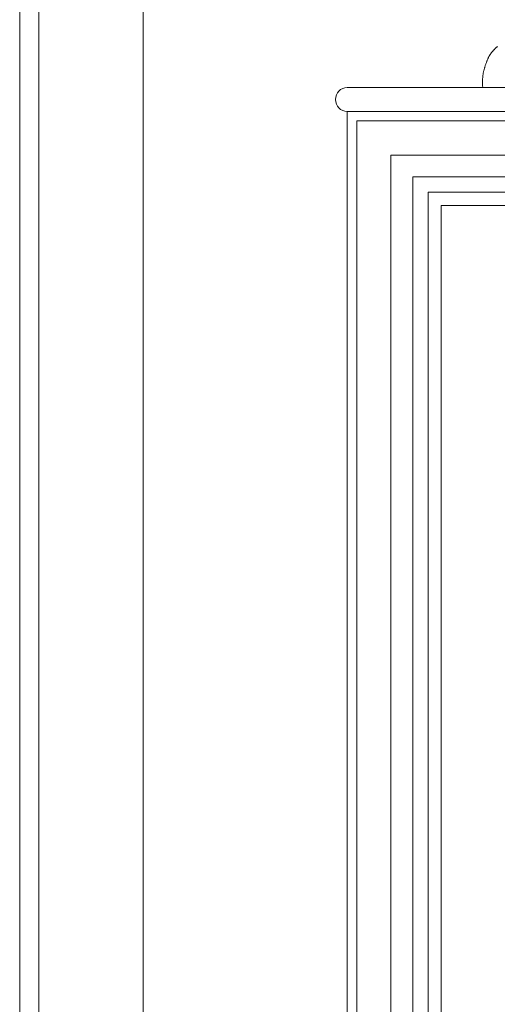
# Model space of a CAD drawing. Units: millimetres. Extents: x 746 to 4703, y 622 to 2168.
# Drawn here: x 3869 to 3895, y 1560 to 1612 of the extents above; entities that cross this region are included whole.
import ezdxf

# ---------------------------------------------------------------- set-up
doc = ezdxf.new("R2010")
doc.units = ezdxf.units.MM
doc.layers.add('WAW_DRZWI', color=36, linetype='Continuous', lineweight=9)
doc.layers.add('WAW_WIDOKOWA', color=8, linetype='Continuous', lineweight=13)

msp = doc.modelspace()

# ---------------------------------------------------------------- linework, layer by layer
at = {"layer": 'WAW_DRZWI'}
msp.add_line((3886.683, 1508.197), (3886.683, 1607.197), dxfattribs=at)
for points in [[(3870.433, 1669.197), (3870.433, 1422.197)], [(3875.933, 1663.697), (3875.933, 1422.197)], [(3894.598, 1610.615), (3894.582, 1610.602), (3894.566, 1610.589), (3894.552, 1610.577), (3894.539, 1610.566), (3894.527, 1610.555), (3894.515, 1610.544), (3894.504, 1610.533), (3894.493, 1610.522), (3894.483, 1610.511), (3894.472, 1610.501), (3894.461, 1610.49), (3894.45, 1610.479), (3894.439, 1610.467), (3894.427, 1610.455), (3894.415, 1610.442), (3894.401, 1610.428), (3894.387, 1610.412), (3894.372, 1610.396), (3894.357, 1610.378), (3894.341, 1610.36), (3894.324, 1610.342), (3894.309, 1610.323), (3894.293, 1610.305), (3894.279, 1610.287), (3894.265, 1610.271), (3894.254, 1610.256), (3894.243, 1610.241), (3894.233, 1610.228), (3894.225, 1610.216), (3894.217, 1610.204), (3894.209, 1610.193), (3894.203, 1610.182), (3894.196, 1610.172), (3894.189, 1610.161), (3894.182, 1610.15), (3894.175, 1610.138), (3894.168, 1610.126), (3894.16, 1610.112), (3894.151, 1610.096), (3894.142, 1610.079), (3894.132, 1610.059), (3894.12, 1610.036), (3894.108, 1610.011), (3894.096, 1609.984), (3894.082, 1609.956), (3894.069, 1609.926), (3894.055, 1609.895), (3894.042, 1609.864), (3894.029, 1609.832), (3894.016, 1609.8), (3894.004, 1609.768), (3893.993, 1609.737), (3893.982, 1609.705), (3893.971, 1609.673), (3893.961, 1609.641), (3893.95, 1609.609), (3893.941, 1609.577), (3893.931, 1609.546), (3893.921, 1609.514), (3893.912, 1609.482), (3893.902, 1609.45), (3893.893, 1609.418), (3893.884, 1609.386), (3893.876, 1609.354), (3893.867, 1609.323), (3893.859, 1609.291), (3893.851, 1609.258), (3893.843, 1609.223), (3893.836, 1609.185), (3893.829, 1609.143), (3893.823, 1609.096), (3893.818, 1609.043), (3893.814, 1608.983), (3893.81, 1608.916), (3893.808, 1608.843), (3893.807, 1608.766), (3893.806, 1608.688), (3893.807, 1608.611), (3893.809, 1608.538), (3893.813, 1608.47), (3893.815, 1608.447)], [(3886.683, 1608.447), (3903.153, 1608.447)], [(3886.683, 1607.197), (3903.348, 1607.197)], [(3912.416, 1606.697), (3928.683, 1606.697), (3928.683, 1508.697), (3887.183, 1508.697), (3887.183, 1606.697), (3903.449, 1606.697)], [(3911.528, 1604.897), (3926.883, 1604.897), (3926.883, 1510.497), (3888.983, 1510.497), (3888.983, 1604.897), (3904.337, 1604.897)], [(3910.837, 1603.747), (3925.733, 1603.747), (3925.733, 1511.647), (3890.133, 1511.647), (3890.133, 1603.747), (3905.028, 1603.747)], [(3910.53, 1602.947), (3924.933, 1602.947), (3924.933, 1512.447), (3890.933, 1512.447), (3890.933, 1602.947), (3905.336, 1602.947)], [(3910.412, 1602.247), (3924.233, 1602.247), (3924.233, 1513.147), (3891.633, 1513.147), (3891.633, 1602.247), (3905.453, 1602.247)]]:
    msp.add_lwpolyline(points, dxfattribs=at)
msp.add_arc((3886.683, 1607.822), 0.625, 90, 270, dxfattribs=at)
at = {"layer": 'WAW_WIDOKOWA'}
msp.add_line((3869.433, 1422.197), (3869.433, 1670.197), dxfattribs=at)

doc.saveas('drawing.dxf')
